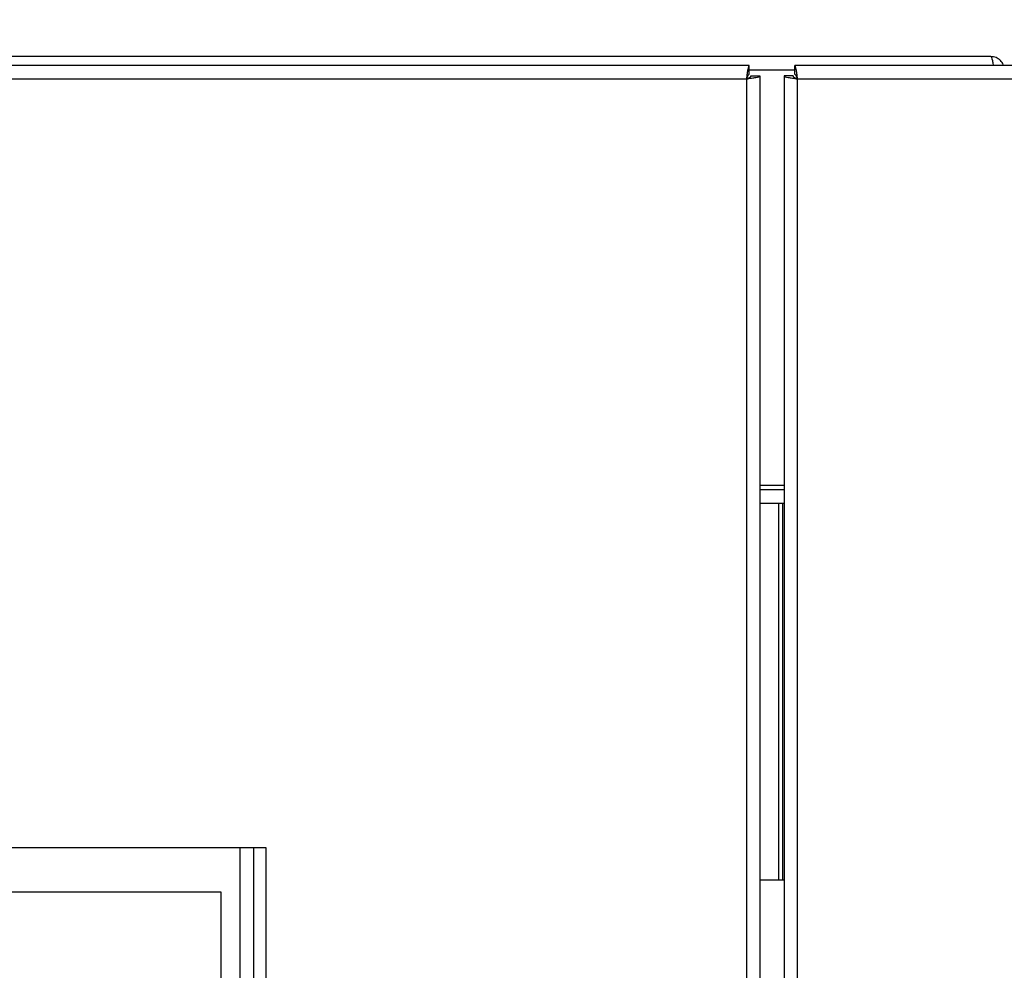
# Model space of a CAD drawing. Units: inches. Extents: x 0.3 to 10.6, y 0.4 to 8.2.
# Drawn here: x 6.7 to 6.8, y 3.7 to 3.8 of the extents above; entities that cross this region are included whole.
import ezdxf

# ---------------------------------------------------------------- set-up
doc = ezdxf.new("R2010")
doc.units = ezdxf.units.IN
doc.header["$MEASUREMENT"] = 0
doc.linetypes.add('HIDDEN', pattern=[0.07500000000000001, 0.05, -0.025])
doc.layers.add('SERVICE_AREA_LINE', color=7, linetype='HIDDEN')
doc.styles.add('SLDTEXTSTYLE0', font='GOTHIC.TTF', dxfattribs={"width": 0.913})
doc.dimstyles.new('SLDDIMSTYLE0', dxfattribs={"dimtxt": 0.08333333333333333, "dimasz": 0.1, "dimexe": 0, "dimexo": 0.0625, "dimgap": 0.02083333333333333, "dimtad": 0, "dimtih": 1, "dimtoh": 1, "dimdec": 6, "dimlfac": 80, "dimrnd": 1e-09, "dimzin": 12, "dimdsep": 46, "dimlunit": 5, "dimtxsty": 'SLDTEXTSTYLE0', "dimsah": 1, "dimcen": 0.09, "dimadec": 0, "dimazin": 3, "dimtfac": 1, "dimtdec": 3, "dimtofl": 0, "dimtmove": 0, "dimatfit": 3, "dimfxl": 1, "dimfrac": 2, "dimtolj": 1, "dimtzin": 12, "dimarcsym": 0})

# ---------------------------------------------------------------- blocks, each defined once
blk = doc.blocks.new('_D')
at = {"layer": 'SERVICE_AREA_LINE'}
for p, q in [((5.891102294621499, 3.816915263708642), (5.891102294621499, 4.668129472233579)), ((7.687329794621522, 3.816915263708637), (7.687329794621522, 4.66812947223358)), ((5.891102294621499, 4.543129472233579), (6.386175574040832, 4.543129472233579)), ((7.687329794621522, 4.54312947223358), (7.119971890496498, 4.54312947223358))]:
    blk.add_line(p, q, dxfattribs=at)
for points in [[(5.891102294621499, 4.543129472233579), (5.991102294621498, 4.528129472233579), (5.991102294621498, 4.558129472233579)], [(7.687329794621522, 4.54312947223358), (7.587329794621523, 4.558129472233579), (7.587329794621523, 4.52812947223358)]]:
    blk.add_solid(points, dxfattribs=at)
at = {"layer": 'SERVICE_AREA_LINE', "char_height": 0.08333333333333333, "attachment_point": 1, "style": 'SLDTEXTSTYLE0'}
for s, insert in [('143 3/4"', (6.386175574040832, 4.583371077857784)), (' Case', (6.807780536957657, 4.583371077857784))]:
    blk.add_mtext(s, dxfattribs=dict(at, insert=insert))
blk = doc.blocks.new('_D_2')
at = {"layer": 'SERVICE_AREA_LINE'}
for p, q in [((5.877852294621506, 3.357446513708652), (5.877852294621517, 4.89435427220356)), ((7.750623544621538, 3.753602763716213), (7.750623544621548, 4.894354272203545)), ((5.877852294621516, 4.76935427220356), (6.431564619888515, 4.769354272203556)), ((7.750623544621547, 4.769354272203546), (7.268138689046816, 4.769354272203548))]:
    blk.add_line(p, q, dxfattribs=at)
for points in [[(5.877852294621516, 4.76935427220356), (5.977852294621516, 4.754354272203559), (5.977852294621516, 4.784354272203559)], [(7.750623544621547, 4.769354272203546), (7.650623544621547, 4.784354272203546), (7.650623544621547, 4.754354272203547)]]:
    blk.add_solid(points, dxfattribs=at)
at = {"layer": 'SERVICE_AREA_LINE', "char_height": 0.08333333333333333, "attachment_point": 1, "style": 'SLDTEXTSTYLE0'}
for s, insert in [('149 7/8"', (6.431564619888515, 4.809595877827757)), (' Overall', (6.85316958280534, 4.809595877827757))]:
    blk.add_mtext(s, dxfattribs=dict(at, insert=insert))

msp = doc.modelspace()

# ---------------------------------------------------------------- linework, layer by layer
at = {"color": 7, "linetype": 'Continuous', "lineweight": 25}
for p, q in [((6.801459790731278, 3.767665239237505), (6.496089766391858, 3.767665239237505)), ((6.787942648215796, 3.767165287679654), (6.483865710271864, 3.767165287679654)), ((6.787942648215796, 3.766665277455815), (6.787942648215796, 3.767165287679654)), ((7.094562654115323, 3.767165287679654), (6.790485672171899, 3.767165287679654)), ((6.790485672171899, 3.766665277455815), (6.790485672171899, 3.767165287679654)), ((6.484027276405439, 3.766415243010901), (6.787781052749227, 3.766415243010901)), ((6.787781052749227, 3.766415243010901), (6.787781052749227, 3.005415265480913)), ((6.788031057861147, 3.766576867810464), (6.788531038751992, 3.766576867810464)), ((6.788531038751992, 3.766576867810464), (6.788531038751992, 3.005253651681223)), ((6.789897281635704, 3.766576867810464), (6.789897281635704, 3.005253651681223)), ((6.790397291859542, 3.766576867810464), (6.789897281635704, 3.766576867810464)), ((6.790647296971462, 3.005415265480913), (6.790647296971462, 3.766415243010901)), ((6.790647296971462, 3.766415243010901), (7.094401043982257, 3.766415243010901)), ((6.789897281635704, 3.743665276487123), (6.788531038751992, 3.743665276487123)), ((6.789897281635704, 3.742665256039444), (6.788531038751992, 3.742665256039444)), ((6.789580250631406, 3.742665256039444), (6.789580250631406, 3.721581462267895)), ((6.510904160588045, 3.723415243750562), (6.76090416856662, 3.723415243750562)), ((6.75946978513674, 3.423415269375866), (6.75946978513674, 3.723415243750562)), ((6.76090416856662, 3.723415243750562), (6.76090416856662, 3.423415269375866)), ((6.789897281635704, 3.721581462267895), (6.788531038751992, 3.721581462267895)), ((6.758404176113412, 3.720915251297355), (6.513404153041252, 3.720915251297355)), ((6.758404176113412, 3.425915261829073), (6.758404176113412, 3.720915251297355))]:
    msp.add_line(p, q, dxfattribs=at)
at = {"color": 8, "linetype": 'Continuous', "lineweight": 25}
for p, q in [((6.787942648215796, 3.76691525323474), (6.790485672171899, 3.76691525323474)), ((6.789897281635704, 3.743415242042208), (6.788531038751992, 3.743415242042208)), ((6.789830255743326, 3.721581462267895), (6.789830255743326, 3.742665256039444)), ((6.760219800472498, 3.723415243750562), (6.760219800472498, 3.423415269375866))]:
    msp.add_line(p, q, dxfattribs=at)
at = {"color": 7, "linetype": 'Continuous', "lineweight": 25}
for points, knots in [([(6.801459790731278, 3.767665239237505), (6.801473265023565, 3.767654119464244), (6.80150021309211, 3.767631880343578), (6.801540624390381, 3.767456185520242), (6.801569216167556, 3.767286384258063), (6.801584475090498, 3.767177688471724), (6.80158621593747, 3.767165287679654)], [0, 0, 0, 0, 0.3196088307665877, 0.6392054214470743, 0.9588379761595507, 1, 1, 1, 1]), ([(6.802160057308406, 3.767165287679654), (6.802157844020685, 3.767177688476812), (6.802138443805696, 3.767286385655461), (6.801997142327863, 3.767456189105904), (6.80175598007477, 3.767631881235531), (6.801558522488465, 3.767654119680966), (6.801459790731278, 3.767665239237505)], [0, 0, 0, 0, 0.04116035441015011, 0.3607844189094347, 0.6803826141948751, 1, 1, 1, 1]), ([(6.787942648215796, 3.767165287679654), (6.78792918775236, 3.767153992060263), (6.787902267491514, 3.767131401380389), (6.787861827468856, 3.766958004622424), (6.787821441538756, 3.766710099045619), (6.787794516641557, 3.766513535382384), (6.787781052749227, 3.766415243010901)], [0, 0, 0, 0, 0.2500041306747104, 0.4999958911304861, 0.749971135031467, 1, 1, 1, 1]), ([(6.790647296971462, 3.766415243010901), (6.79063383736365, 3.76651353578857), (6.790606920851772, 3.766710101598996), (6.790566470669428, 3.766958000765798), (6.790526101909999, 3.767131403594372), (6.790499149095562, 3.767153992696006), (6.790485672171899, 3.767165287679654)], [0, 0, 0, 0, 0.2500280160198568, 0.5000058067710178, 0.7499933229655334, 1, 1, 1, 1]), ([(6.787942648215796, 3.766665277455815), (6.787929188641752, 3.766661500037182), (6.787902271802659, 3.766653945847935), (6.787861816499623, 3.766596212829056), (6.787821450330862, 3.766513529838719), (6.787794518170873, 3.766448004219005), (6.787781052749227, 3.766415243010901)], [0, 0, 0, 0, 0.2499979859593514, 0.4999530846378585, 0.7499887658123533, 1, 1, 1, 1]), ([(6.787781052749227, 3.766415243010901), (6.787879324490341, 3.766428715105633), (6.78807587389303, 3.766455660106736), (6.788323770277401, 3.766496105484948), (6.788497232662985, 3.766536427019688), (6.788519770066262, 3.766563387559559), (6.788531038751992, 3.766576867810464)], [0, 0, 0, 0, 0.2499891064981679, 0.4999932737974182, 0.74999698983398, 1, 1, 1, 1]), ([(6.787781052749227, 3.766415243010901), (6.787813806838415, 3.766428715552725), (6.787879319474528, 3.766455662469946), (6.787961940009166, 3.766496101288171), (6.788019784094713, 3.766536431317492), (6.788027299744623, 3.766563388282278), (6.788031057861147, 3.766576867810464)], [0, 0, 0, 0, 0.2499826167357307, 0.4999992553941427, 0.7499802302024734, 1, 1, 1, 1]), ([(6.789897281635704, 3.766576867810464), (6.789908564489191, 3.766563387854787), (6.78993112939492, 3.766536428900702), (6.790104544731199, 3.766496104183802), (6.790352456906398, 3.766455657972558), (6.790549015762956, 3.766428714827469), (6.790647296971462, 3.766415243010901)], [0, 0, 0, 0, 0.2500039945328271, 0.4999902352140094, 0.7499905890360611, 1, 1, 1, 1]), ([(6.790397291859542, 3.766576867810464), (6.790401052200682, 3.766563388872793), (6.79040857176321, 3.766536435011193), (6.790466376418224, 3.766496098036335), (6.790549008833878, 3.766455656865809), (6.790614532996216, 3.766428714815072), (6.790647296971462, 3.766415243010901)], [0, 0, 0, 0, 0.2500129503218312, 0.4999514520931944, 0.749961271361315, 1, 1, 1, 1]), ([(6.790647296971462, 3.766415243010901), (6.790633835275474, 3.766448005278385), (6.790606909136297, 3.766513536499322), (6.790566487080317, 3.76659620276757), (6.790526092489047, 3.766653951624632), (6.790499147336515, 3.766661501695248), (6.790485672171899, 3.766665277455815)], [0, 0, 0, 0, 0.2500045923830894, 0.5000602045149624, 0.7499820780754904, 1, 1, 1, 1])]:
    msp.add_open_spline(points, degree=3, knots=knots, dxfattribs=at)

# ---------------------------------------------------------------- dimensions: what is measured, and where the dimension line sits
at = {"layer": 'SERVICE_AREA_LINE'}
dim = msp.add_linear_dim(base=(7.750623544621546, 4.769354272203546), p1=(5.877852294621506, 3.307446513708652), p2=(7.750623544621538, 3.703602763716213), text='<> Overall', dimstyle='SLDDIMSTYLE0', dxfattribs=at)
dim.commit()
dim.dimension.update_dxf_attribs({"geometry": '_D_2', "text_midpoint": (6.849851654467666, 4.769354272203553), "dimtype": 160})
dim = msp.add_linear_dim(base=(7.687329794621522, 4.543129472233581), p1=(5.891102294621499, 3.766915263708642), p2=(7.687329794621522, 3.766915263708638), angle=5.666194833718512e-14, text='<> Case', dimstyle='SLDDIMSTYLE0', dxfattribs=at)
dim.commit()
dim.dimension.update_dxf_attribs({"geometry": '_D', "text_midpoint": (6.753073732268665, 4.54312947223358), "dimtype": 160})

doc.saveas('drawing.dxf')
